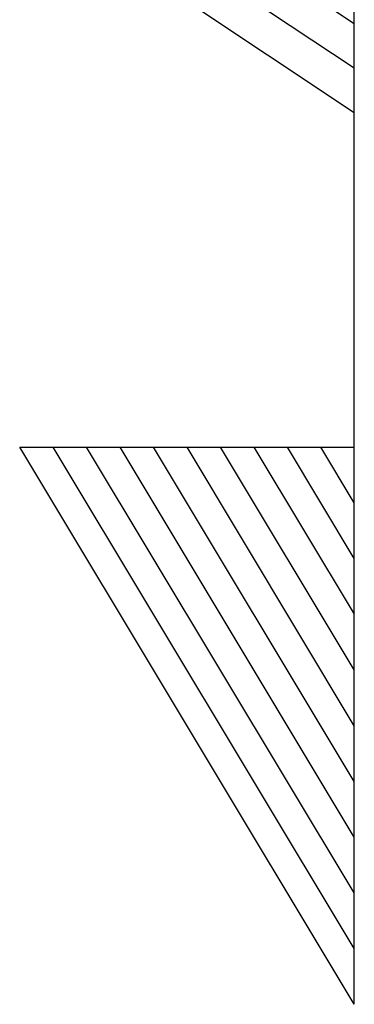
# Model space of a CAD drawing. Units: millimetres. Extents: x 3 to 584, y 10 to 410.
# Drawn here: x 311 to 314, y 264 to 273 of the extents above; entities that cross this region are included whole.
import ezdxf

# ---------------------------------------------------------------- set-up
doc = ezdxf.new("R2010")
doc.units = ezdxf.units.MM
doc.header["$LTSCALE"] = 32.67
doc.layers.get('0').update_dxf_attribs({"linetype": 'CONTINUOUS'})

# ---------------------------------------------------------------- blocks, each defined once
blk = doc.blocks.new('08-DRAFTING_BL4', base_point=(312.4326, 271.8247))
at = {"color": 7, "linetype": 'CONTINUOUS'}
for p, q in [((310.9326, 273.8247), (310.9326, 279.8247)), ((310.9326, 279.8247), (313.9326, 277.8247)), ((313.9326, 263.8247), (313.9326, 279.8247)), ((313.9326, 277.4247), (310.9326, 279.4247)), ((310.9326, 279.0247), (313.9326, 277.0247)), ((313.9326, 276.6247), (310.9326, 278.6247)), ((313.9326, 276.2247), (310.9326, 278.2247)), ((310.9326, 277.8247), (313.9326, 275.8247)), ((313.9326, 275.4247), (310.9326, 277.4247)), ((310.9326, 277.0247), (313.9326, 275.0247)), ((313.9326, 274.6247), (310.9326, 276.6247)), ((313.9326, 274.2247), (310.9326, 276.2247)), ((313.9326, 273.8247), (310.9326, 275.8247)), ((313.9326, 273.4247), (310.9326, 275.4247)), ((313.9326, 273.0247), (310.9326, 275.0247)), ((310.9326, 274.6247), (313.9326, 272.6247)), ((313.9326, 272.2247), (310.9326, 274.2247)), ((313.9326, 271.8247), (310.9326, 273.8247)), ((313.9326, 263.8247), (310.9326, 268.8247)), ((310.9326, 268.8247), (313.9326, 268.8247)), ((313.9326, 264.3247), (311.2326, 268.8247)), ((313.9326, 264.8247), (311.5326, 268.8247)), ((313.9326, 265.3247), (311.8326, 268.8247)), ((313.9326, 265.8247), (312.1326, 268.8247)), ((313.9326, 266.3247), (312.4326, 268.8247)), ((313.9326, 266.8247), (312.7326, 268.8247)), ((313.0326, 268.8247), (313.9326, 267.3247)), ((313.9326, 267.8247), (313.3326, 268.8247)), ((313.9325, 268.3247), (313.6326, 268.8247))]:
    blk.add_line(p, q, dxfattribs=at)

msp = doc.modelspace()

# ---------------------------------------------------------------- block references
at = {"color": 2, "linetype": 'CONTINUOUS'}
msp.add_blockref('08-DRAFTING_BL4', (312.432574, 271.824737), dxfattribs=at)

doc.saveas('drawing.dxf')
